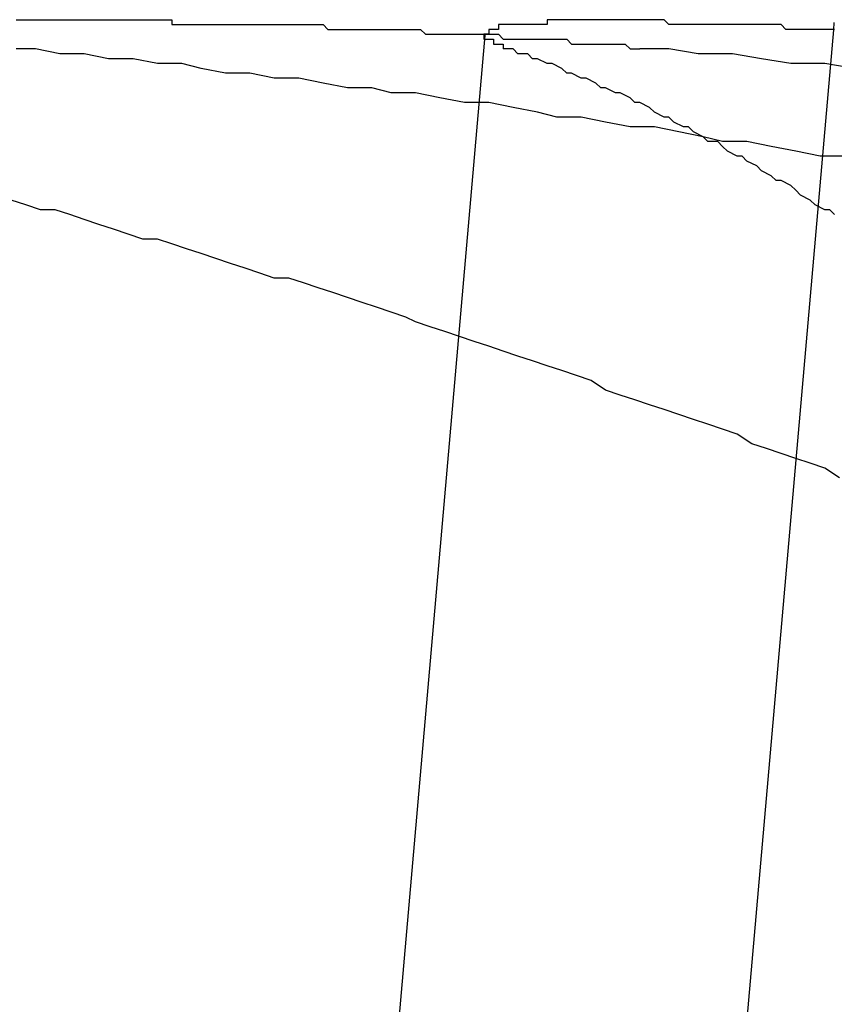
# Model space of a CAD drawing. Extents: x 3.2 to 66.5, y 2.5 to 41.2.
# Drawn here: x 18.8 to 18.8, y 12.6 to 12.6 of the extents above; entities that cross this region are included whole.
import ezdxf

# ---------------------------------------------------------------- set-up
doc = ezdxf.new("R2010")
doc.units = 0
doc.header["$LTSCALE"] = 4
doc.linetypes.add('DASHED', pattern=[0.2067, 0.1654, -0.0413])
doc.layers.add('HIDDEN__ANSI_', color=7, linetype='DASHED')
doc.layers.add('VISIBLE__ANSI_', color=7, linetype='CONTINUOUS')

msp = doc.modelspace()

# ---------------------------------------------------------------- linework, layer by layer
at = {"layer": 'HIDDEN__ANSI_'}
for p, q in [((18.782823, 12.590273), (18.773348, 12.481979)), ((18.789973, 12.590395), (18.780206, 12.47876))]:
    msp.add_line(p, q, dxfattribs=at)
for points in [[(18.7828, 12.5903, 0), (18.7828, 12.5903, 0), (18.7828, 12.5903, 0), (18.7828, 12.5903, 0), (18.7828, 12.5903, 0), (18.7828, 12.5903, 0), (18.7828, 12.5903, 0), (18.7828, 12.5903, 0), (18.7828, 12.5903, 0), (18.7828, 12.5903, 0), (18.7828, 12.5903, 0), (18.7828, 12.5903, 0), (18.7828, 12.5903, 0), (18.7828, 12.5903, 0), (18.7828, 12.5903, 0), (18.7828, 12.5903, 0), (18.7828, 12.5903, 0), (18.7828, 12.5903, 0), (18.7828, 12.5903, 0), (18.7828, 12.5903, 0), (18.7828, 12.5903, 0), (18.7828, 12.5903, 0), (18.7828, 12.5903, 0), (18.7828, 12.5903, 0), (18.7828, 12.5903, 0), (18.7828, 12.5903, 0), (18.7828, 12.5903, 0), (18.7828, 12.5903, 0), (18.7828, 12.5903, 0), (18.7828, 12.5903, 0), (18.7828, 12.5903, 0), (18.7828, 12.5903, 0), (18.7828, 12.5903, 0), (18.7828, 12.5903, 0), (18.7828, 12.5903, 0), (18.7828, 12.5903, 0), (18.7828, 12.5903, 0), (18.7828, 12.5903, 0), (18.7828, 12.5903, 0), (18.7828, 12.5902, 0), (18.7828, 12.5902, 0), (18.7828, 12.5902, 0), (18.7828, 12.5902, 0), (18.7828, 12.5902, 0), (18.7828, 12.5902, 0), (18.7828, 12.5902, 0), (18.7828, 12.5902, 0), (18.7829, 12.5902, 0), (18.7829, 12.5902, 0), (18.7829, 12.5902, 0), (18.7829, 12.5902, 0), (18.7829, 12.5902, 0), (18.7829, 12.5902, 0), (18.7829, 12.5902, 0), (18.7829, 12.5902, 0), (18.7829, 12.5902, 0), (18.7829, 12.5902, 0), (18.7829, 12.5902, 0), (18.7829, 12.5902, 0), (18.7829, 12.5902, 0), (18.7829, 12.5902, 0), (18.7829, 12.5902, 0), (18.7829, 12.5902, 0), (18.7829, 12.5902, 0), (18.7829, 12.5902, 0), (18.7829, 12.5902, 0), (18.7829, 12.5902, 0), (18.7829, 12.5902, 0), (18.7829, 12.5902, 0), (18.7829, 12.5902, 0), (18.7829, 12.5902, 0), (18.7829, 12.5902, 0), (18.7829, 12.5902, 0), (18.7829, 12.5902, 0), (18.7829, 12.5902, 0), (18.7829, 12.5902, 0), (18.7829, 12.5902, 0), (18.7829, 12.5902, 0), (18.7829, 12.5902, 0), (18.7829, 12.5902, 0), (18.7829, 12.5902, 0), (18.7829, 12.5902, 0), (18.7829, 12.5902, 0), (18.7829, 12.5902, 0), (18.7829, 12.5902, 0), (18.7829, 12.5902, 0), (18.7829, 12.5902, 0), (18.7829, 12.5902, 0), (18.7829, 12.5902, 0), (18.7829, 12.5902, 0), (18.7829, 12.5902, 0), (18.7829, 12.5902, 0), (18.7829, 12.5902, 0), (18.7829, 12.5902, 0), (18.7829, 12.5902, 0), (18.7829, 12.5902, 0), (18.7829, 12.5902, 0), (18.7829, 12.5902, 0), (18.7829, 12.5902, 0), (18.7829, 12.5902, 0), (18.7829, 12.5902, 0), (18.7829, 12.5902, 0), (18.7829, 12.5902, 0), (18.7829, 12.5902, 0), (18.7829, 12.5902, 0), (18.783, 12.5902, 0), (18.783, 12.5902, 0), (18.783, 12.5902, 0), (18.783, 12.5902, 0), (18.783, 12.5902, 0), (18.783, 12.5902, 0), (18.783, 12.5902, 0), (18.783, 12.5902, 0), (18.783, 12.5901, 0), (18.783, 12.5901, 0), (18.783, 12.5901, 0), (18.783, 12.5901, 0), (18.783, 12.5901, 0), (18.783, 12.5901, 0), (18.783, 12.5901, 0), (18.783, 12.5901, 0), (18.783, 12.5901, 0), (18.783, 12.5901, 0), (18.783, 12.5901, 0), (18.783, 12.5901, 0), (18.783, 12.5901, 0), (18.783, 12.5901, 0), (18.783, 12.5901, 0), (18.783, 12.5901, 0), (18.783, 12.5901, 0), (18.783, 12.5901, 0), (18.783, 12.5901, 0), (18.783, 12.5901, 0), (18.783, 12.5901, 0), (18.783, 12.5901, 0), (18.783, 12.5901, 0), (18.783, 12.5901, 0), (18.783, 12.5901, 0), (18.783, 12.5901, 0), (18.783, 12.5901, 0), (18.783, 12.5901, 0), (18.7831, 12.5901, 0), (18.7831, 12.5901, 0), (18.7831, 12.5901, 0), (18.7831, 12.5901, 0), (18.7831, 12.5901, 0), (18.7831, 12.5901, 0), (18.7831, 12.5901, 0), (18.7831, 12.5901, 0), (18.7831, 12.5901, 0), (18.7831, 12.5901, 0), (18.7831, 12.5901, 0), (18.7831, 12.5901, 0), (18.7831, 12.5901, 0), (18.7831, 12.5901, 0), (18.7831, 12.5901, 0), (18.7831, 12.5901, 0), (18.7831, 12.5901, 0), (18.7831, 12.5901, 0), (18.7831, 12.5901, 0), (18.7831, 12.5901, 0), (18.7831, 12.5901, 0), (18.7831, 12.5901, 0), (18.7831, 12.5901, 0), (18.7831, 12.5901, 0), (18.7831, 12.5901, 0), (18.7831, 12.5901, 0), (18.7831, 12.5901, 0), (18.7831, 12.5901, 0), (18.7832, 12.5901, 0), (18.7832, 12.5901, 0), (18.7832, 12.5901, 0), (18.7832, 12.5901, 0), (18.7832, 12.5901, 0), (18.7832, 12.5901, 0), (18.7832, 12.5901, 0), (18.7832, 12.5901, 0), (18.7832, 12.5901, 0), (18.7832, 12.5901, 0), (18.7832, 12.5901, 0), (18.7832, 12.59, 0), (18.7832, 12.59, 0), (18.7832, 12.59, 0), (18.7832, 12.59, 0), (18.7832, 12.59, 0), (18.7832, 12.59, 0), (18.7832, 12.59, 0), (18.7832, 12.59, 0), (18.7832, 12.59, 0), (18.7832, 12.59, 0), (18.7832, 12.59, 0), (18.7832, 12.59, 0)], [(18.7902, 12.5878, 0), (18.7897, 12.5878, 0), (18.7892, 12.5879, 0), (18.7887, 12.588, 0), (18.7882, 12.5881, 0), (18.7877, 12.5881, 0), (18.7873, 12.5882, 0), (18.7868, 12.5883, 0), (18.7863, 12.5884, 0), (18.7858, 12.5884, 0), (18.7853, 12.5885, 0), (18.7848, 12.5886, 0), (18.7843, 12.5886, 0), (18.7839, 12.5887, 0), (18.7834, 12.5888, 0), (18.7829, 12.5889, 0), (18.7824, 12.5889, 0), (18.7819, 12.589, 0), (18.7814, 12.5891, 0), (18.7809, 12.5891, 0), (18.7805, 12.5892, 0), (18.78, 12.5892, 0), (18.7795, 12.5893, 0), (18.779, 12.5894, 0), (18.7785, 12.5894, 0), (18.778, 12.5895, 0), (18.7775, 12.5895, 0), (18.777, 12.5896, 0), (18.7766, 12.5897, 0), (18.7761, 12.5897, 0), (18.7756, 12.5898, 0), (18.7751, 12.5898, 0), (18.7746, 12.5899, 0), (18.7741, 12.5899, 0), (18.7736, 12.59, 0), (18.7732, 12.59, 0)], [(18.79, 12.5866, 0), (18.7899, 12.5867, 0), (18.7898, 12.5867, 0), (18.7896, 12.5868, 0), (18.7895, 12.5869, 0), (18.7893, 12.587, 0), (18.7892, 12.5871, 0), (18.7891, 12.5872, 0), (18.7889, 12.5873, 0), (18.7888, 12.5873, 0), (18.7887, 12.5874, 0), (18.7885, 12.5875, 0), (18.7884, 12.5876, 0), (18.7882, 12.5877, 0), (18.7881, 12.5878, 0), (18.788, 12.5878, 0), (18.7878, 12.5879, 0), (18.7877, 12.588, 0), (18.7876, 12.5881, 0), (18.7874, 12.5881, 0), (18.7873, 12.5882, 0), (18.7871, 12.5883, 0), (18.787, 12.5884, 0), (18.7869, 12.5884, 0), (18.7867, 12.5885, 0), (18.7866, 12.5886, 0), (18.7865, 12.5886, 0), (18.7863, 12.5887, 0), (18.7862, 12.5888, 0), (18.786, 12.5889, 0), (18.7859, 12.5889, 0), (18.7858, 12.589, 0), (18.7856, 12.5891, 0), (18.7855, 12.5891, 0), (18.7853, 12.5892, 0), (18.7852, 12.5892, 0), (18.7851, 12.5893, 0), (18.7849, 12.5894, 0), (18.7848, 12.5894, 0), (18.7846, 12.5895, 0), (18.7845, 12.5895, 0), (18.7844, 12.5896, 0), (18.7842, 12.5897, 0), (18.7841, 12.5897, 0), (18.7839, 12.5898, 0), (18.7838, 12.5898, 0), (18.7837, 12.5899, 0), (18.7835, 12.5899, 0), (18.7834, 12.59, 0), (18.7832, 12.59, 0)], [(18.7901, 12.5812, 0), (18.7898, 12.5814, 0), (18.7895, 12.5815, 0), (18.7892, 12.5816, 0), (18.7889, 12.5817, 0), (18.7886, 12.5818, 0), (18.7883, 12.5819, 0), (18.788, 12.5821, 0), (18.7877, 12.5822, 0), (18.7874, 12.5823, 0), (18.7871, 12.5824, 0), (18.7868, 12.5825, 0), (18.7865, 12.5826, 0), (18.7862, 12.5827, 0), (18.7859, 12.5828, 0), (18.7856, 12.5829, 0), (18.7853, 12.583, 0), (18.785, 12.5832, 0), (18.7847, 12.5833, 0), (18.7844, 12.5834, 0), (18.7841, 12.5835, 0), (18.7838, 12.5836, 0), (18.7835, 12.5837, 0), (18.7832, 12.5838, 0), (18.7829, 12.5839, 0), (18.7826, 12.584, 0), (18.7823, 12.5841, 0), (18.782, 12.5842, 0), (18.7817, 12.5843, 0), (18.7814, 12.5844, 0), (18.7812, 12.5845, 0), (18.7809, 12.5846, 0), (18.7806, 12.5847, 0), (18.7803, 12.5848, 0), (18.78, 12.5849, 0), (18.7797, 12.585, 0), (18.7794, 12.5851, 0), (18.7791, 12.5852, 0), (18.7788, 12.5853, 0), (18.7785, 12.5853, 0), (18.7782, 12.5854, 0), (18.7779, 12.5855, 0), (18.7776, 12.5856, 0), (18.7773, 12.5857, 0), (18.777, 12.5858, 0), (18.7767, 12.5859, 0), (18.7764, 12.586, 0), (18.7761, 12.5861, 0), (18.7758, 12.5861, 0), (18.7755, 12.5862, 0), (18.7752, 12.5863, 0), (18.7749, 12.5864, 0), (18.7746, 12.5865, 0), (18.7743, 12.5866, 0), (18.774, 12.5867, 0), (18.7737, 12.5867, 0), (18.7734, 12.5868, 0), (18.7731, 12.5869, 0)]]:
    msp.add_polyline3d(points, dxfattribs=at)
at = {"layer": 'VISIBLE__ANSI_'}
for p, q in [((18.789986, 12.590541), (18.789973, 12.590395)), ((18.782825, 12.590299), (18.782823, 12.590273))]:
    msp.add_line(p, q, dxfattribs=at)
for points in [[(18.7732, 12.5906, 0), (18.7733, 12.5906, 0), (18.7733, 12.5906, 0), (18.7734, 12.5906, 0), (18.7734, 12.5906, 0), (18.7735, 12.5906, 0), (18.7735, 12.5906, 0), (18.7736, 12.5906, 0), (18.7736, 12.5906, 0), (18.7737, 12.5906, 0), (18.7737, 12.5906, 0), (18.7738, 12.5906, 0), (18.7738, 12.5906, 0), (18.7739, 12.5906, 0), (18.7739, 12.5906, 0), (18.774, 12.5906, 0), (18.774, 12.5906, 0), (18.7741, 12.5906, 0), (18.7741, 12.5906, 0), (18.7742, 12.5906, 0), (18.7742, 12.5906, 0), (18.7743, 12.5906, 0), (18.7743, 12.5906, 0), (18.7744, 12.5906, 0), (18.7744, 12.5906, 0), (18.7745, 12.5906, 0), (18.7745, 12.5906, 0), (18.7746, 12.5906, 0), (18.7746, 12.5906, 0), (18.7747, 12.5906, 0), (18.7747, 12.5906, 0), (18.7748, 12.5906, 0), (18.7748, 12.5906, 0), (18.7749, 12.5906, 0), (18.7749, 12.5906, 0), (18.775, 12.5906, 0), (18.775, 12.5906, 0), (18.7751, 12.5906, 0), (18.7751, 12.5906, 0), (18.7752, 12.5906, 0), (18.7753, 12.5906, 0), (18.7753, 12.5906, 0), (18.7754, 12.5906, 0), (18.7754, 12.5906, 0), (18.7755, 12.5906, 0), (18.7755, 12.5906, 0), (18.7756, 12.5906, 0), (18.7756, 12.5906, 0), (18.7757, 12.5906, 0), (18.7758, 12.5906, 0), (18.7758, 12.5906, 0), (18.7759, 12.5906, 0), (18.7759, 12.5906, 0), (18.776, 12.5906, 0), (18.776, 12.5906, 0), (18.7761, 12.5906, 0), (18.7761, 12.5906, 0), (18.7762, 12.5906, 0), (18.7763, 12.5906, 0), (18.7763, 12.5906, 0), (18.7764, 12.5906, 0), (18.7764, 12.5905, 0), (18.7765, 12.5905, 0), (18.7765, 12.5905, 0), (18.7766, 12.5905, 0), (18.7767, 12.5905, 0), (18.7767, 12.5905, 0), (18.7768, 12.5905, 0), (18.7768, 12.5905, 0), (18.7769, 12.5905, 0), (18.777, 12.5905, 0), (18.777, 12.5905, 0), (18.7771, 12.5905, 0), (18.7771, 12.5905, 0), (18.7772, 12.5905, 0), (18.7773, 12.5905, 0), (18.7773, 12.5905, 0), (18.7774, 12.5905, 0), (18.7774, 12.5905, 0), (18.7775, 12.5905, 0), (18.7776, 12.5905, 0), (18.7776, 12.5905, 0), (18.7777, 12.5905, 0), (18.7777, 12.5905, 0), (18.7778, 12.5905, 0), (18.7779, 12.5905, 0), (18.7779, 12.5905, 0), (18.778, 12.5905, 0), (18.778, 12.5905, 0), (18.7781, 12.5905, 0), (18.7782, 12.5905, 0), (18.7782, 12.5905, 0), (18.7783, 12.5905, 0), (18.7783, 12.5905, 0), (18.7784, 12.5905, 0), (18.7785, 12.5905, 0), (18.7785, 12.5905, 0), (18.7786, 12.5905, 0), (18.7787, 12.5905, 0), (18.7787, 12.5905, 0), (18.7788, 12.5905, 0), (18.7788, 12.5905, 0), (18.7789, 12.5905, 0), (18.779, 12.5905, 0), (18.779, 12.5905, 0), (18.7791, 12.5905, 0), (18.7792, 12.5905, 0), (18.7792, 12.5905, 0), (18.7793, 12.5905, 0), (18.7793, 12.5905, 0), (18.7794, 12.5905, 0), (18.7795, 12.5905, 0), (18.7795, 12.5905, 0), (18.7796, 12.5904, 0), (18.7797, 12.5904, 0), (18.7797, 12.5904, 0), (18.7798, 12.5904, 0), (18.7798, 12.5904, 0), (18.7799, 12.5904, 0), (18.78, 12.5904, 0), (18.78, 12.5904, 0), (18.7801, 12.5904, 0), (18.7802, 12.5904, 0), (18.7802, 12.5904, 0), (18.7803, 12.5904, 0), (18.7804, 12.5904, 0), (18.7804, 12.5904, 0), (18.7805, 12.5904, 0), (18.7805, 12.5904, 0), (18.7806, 12.5904, 0), (18.7807, 12.5904, 0), (18.7807, 12.5904, 0), (18.7808, 12.5904, 0), (18.7809, 12.5904, 0), (18.7809, 12.5904, 0), (18.781, 12.5904, 0), (18.7811, 12.5904, 0), (18.7811, 12.5904, 0), (18.7812, 12.5904, 0), (18.7812, 12.5904, 0), (18.7813, 12.5904, 0), (18.7814, 12.5904, 0), (18.7814, 12.5904, 0), (18.7815, 12.5904, 0), (18.7816, 12.5903, 0), (18.7816, 12.5903, 0), (18.7817, 12.5903, 0), (18.7817, 12.5903, 0), (18.7818, 12.5903, 0), (18.7819, 12.5903, 0), (18.7819, 12.5903, 0), (18.782, 12.5903, 0), (18.7821, 12.5903, 0), (18.7821, 12.5903, 0), (18.7822, 12.5903, 0), (18.7823, 12.5903, 0), (18.7823, 12.5903, 0), (18.7824, 12.5903, 0), (18.7824, 12.5903, 0), (18.7825, 12.5903, 0), (18.7826, 12.5903, 0), (18.7826, 12.5903, 0), (18.7827, 12.5903, 0), (18.7828, 12.5903, 0), (18.7828, 12.5903, 0), (18.7829, 12.5903, 0), (18.783, 12.5903, 0), (18.783, 12.5903, 0), (18.7831, 12.5903, 0), (18.7831, 12.5903, 0), (18.7832, 12.5902, 0), (18.7833, 12.5902, 0), (18.7833, 12.5902, 0), (18.7834, 12.5902, 0), (18.7835, 12.5902, 0), (18.7835, 12.5902, 0), (18.7836, 12.5902, 0), (18.7836, 12.5902, 0), (18.7837, 12.5902, 0), (18.7838, 12.5902, 0), (18.7838, 12.5902, 0), (18.7839, 12.5902, 0), (18.7839, 12.5902, 0), (18.784, 12.5902, 0), (18.7841, 12.5902, 0), (18.7841, 12.5902, 0), (18.7842, 12.5902, 0), (18.7843, 12.5902, 0), (18.7843, 12.5902, 0), (18.7844, 12.5902, 0), (18.7844, 12.5902, 0), (18.7845, 12.5902, 0), (18.7846, 12.5901, 0), (18.7846, 12.5901, 0), (18.7847, 12.5901, 0), (18.7847, 12.5901, 0), (18.7848, 12.5901, 0), (18.7849, 12.5901, 0), (18.7849, 12.5901, 0), (18.785, 12.5901, 0), (18.785, 12.5901, 0), (18.7851, 12.5901, 0), (18.7852, 12.5901, 0), (18.7852, 12.5901, 0), (18.7853, 12.5901, 0), (18.7853, 12.5901, 0), (18.7854, 12.5901, 0), (18.7855, 12.5901, 0), (18.7855, 12.5901, 0), (18.7856, 12.5901, 0), (18.7856, 12.5901, 0), (18.7857, 12.5901, 0), (18.7857, 12.5901, 0), (18.7858, 12.59, 0), (18.7859, 12.59, 0), (18.7859, 12.59, 0), (18.786, 12.59, 0)], [(18.79, 12.5904, 0), (18.7899, 12.5904, 0), (18.7899, 12.5904, 0), (18.7898, 12.5904, 0), (18.7897, 12.5904, 0), (18.7897, 12.5904, 0), (18.7896, 12.5904, 0), (18.7896, 12.5904, 0), (18.7895, 12.5904, 0), (18.7895, 12.5904, 0), (18.7894, 12.5904, 0), (18.7894, 12.5904, 0), (18.7893, 12.5904, 0), (18.7893, 12.5904, 0), (18.7892, 12.5904, 0), (18.7892, 12.5904, 0), (18.7891, 12.5904, 0), (18.789, 12.5904, 0), (18.789, 12.5904, 0), (18.7889, 12.5905, 0), (18.7889, 12.5905, 0), (18.7888, 12.5905, 0), (18.7888, 12.5905, 0), (18.7887, 12.5905, 0), (18.7887, 12.5905, 0), (18.7886, 12.5905, 0), (18.7886, 12.5905, 0), (18.7885, 12.5905, 0), (18.7885, 12.5905, 0), (18.7884, 12.5905, 0), (18.7884, 12.5905, 0), (18.7883, 12.5905, 0), (18.7883, 12.5905, 0), (18.7882, 12.5905, 0), (18.7882, 12.5905, 0), (18.7881, 12.5905, 0), (18.7881, 12.5905, 0), (18.788, 12.5905, 0), (18.788, 12.5905, 0), (18.7879, 12.5905, 0), (18.7879, 12.5905, 0), (18.7878, 12.5905, 0), (18.7878, 12.5905, 0), (18.7877, 12.5905, 0), (18.7877, 12.5905, 0), (18.7876, 12.5905, 0), (18.7876, 12.5905, 0), (18.7875, 12.5905, 0), (18.7875, 12.5905, 0), (18.7874, 12.5905, 0), (18.7874, 12.5905, 0), (18.7874, 12.5905, 0), (18.7873, 12.5905, 0), (18.7873, 12.5905, 0), (18.7872, 12.5905, 0), (18.7872, 12.5905, 0), (18.7871, 12.5905, 0), (18.7871, 12.5905, 0), (18.787, 12.5905, 0), (18.787, 12.5905, 0), (18.7869, 12.5905, 0), (18.7869, 12.5905, 0), (18.7869, 12.5905, 0), (18.7868, 12.5905, 0), (18.7868, 12.5905, 0), (18.7867, 12.5905, 0), (18.7867, 12.5905, 0), (18.7866, 12.5905, 0), (18.7866, 12.5905, 0), (18.7866, 12.5905, 0), (18.7865, 12.5906, 0), (18.7865, 12.5906, 0), (18.7864, 12.5906, 0), (18.7864, 12.5906, 0), (18.7864, 12.5906, 0), (18.7863, 12.5906, 0), (18.7863, 12.5906, 0), (18.7862, 12.5906, 0), (18.7862, 12.5906, 0), (18.7861, 12.5906, 0), (18.7861, 12.5906, 0), (18.7861, 12.5906, 0), (18.786, 12.5906, 0), (18.786, 12.5906, 0), (18.786, 12.5906, 0), (18.7859, 12.5906, 0), (18.7859, 12.5906, 0), (18.7858, 12.5906, 0), (18.7858, 12.5906, 0), (18.7858, 12.5906, 0), (18.7857, 12.5906, 0), (18.7857, 12.5906, 0), (18.7857, 12.5906, 0), (18.7856, 12.5906, 0), (18.7856, 12.5906, 0), (18.7855, 12.5906, 0), (18.7855, 12.5906, 0), (18.7855, 12.5906, 0), (18.7854, 12.5906, 0), (18.7854, 12.5906, 0), (18.7854, 12.5906, 0), (18.7853, 12.5906, 0), (18.7853, 12.5906, 0), (18.7853, 12.5906, 0), (18.7852, 12.5906, 0), (18.7852, 12.5906, 0), (18.7852, 12.5906, 0), (18.7851, 12.5906, 0), (18.7851, 12.5906, 0), (18.7851, 12.5906, 0), (18.785, 12.5906, 0), (18.785, 12.5906, 0), (18.785, 12.5906, 0), (18.7849, 12.5906, 0), (18.7849, 12.5906, 0), (18.7849, 12.5906, 0), (18.7848, 12.5906, 0), (18.7848, 12.5906, 0), (18.7848, 12.5906, 0), (18.7847, 12.5906, 0), (18.7847, 12.5906, 0), (18.7847, 12.5906, 0), (18.7847, 12.5906, 0), (18.7846, 12.5906, 0), (18.7846, 12.5906, 0), (18.7846, 12.5906, 0), (18.7845, 12.5906, 0), (18.7845, 12.5906, 0), (18.7845, 12.5906, 0), (18.7845, 12.5906, 0), (18.7844, 12.5906, 0), (18.7844, 12.5906, 0), (18.7844, 12.5906, 0), (18.7843, 12.5906, 0), (18.7843, 12.5906, 0), (18.7843, 12.5906, 0), (18.7843, 12.5906, 0), (18.7842, 12.5906, 0), (18.7842, 12.5906, 0), (18.7842, 12.5906, 0), (18.7841, 12.5906, 0), (18.7841, 12.5905, 0), (18.7841, 12.5905, 0), (18.7841, 12.5905, 0), (18.784, 12.5905, 0), (18.784, 12.5905, 0), (18.784, 12.5905, 0), (18.784, 12.5905, 0), (18.7839, 12.5905, 0), (18.7839, 12.5905, 0), (18.7839, 12.5905, 0), (18.7839, 12.5905, 0), (18.7838, 12.5905, 0), (18.7838, 12.5905, 0), (18.7838, 12.5905, 0), (18.7838, 12.5905, 0), (18.7838, 12.5905, 0), (18.7837, 12.5905, 0), (18.7837, 12.5905, 0), (18.7837, 12.5905, 0), (18.7837, 12.5905, 0), (18.7836, 12.5905, 0), (18.7836, 12.5905, 0), (18.7836, 12.5905, 0), (18.7836, 12.5905, 0), (18.7836, 12.5905, 0), (18.7835, 12.5905, 0), (18.7835, 12.5905, 0), (18.7835, 12.5905, 0), (18.7835, 12.5905, 0), (18.7835, 12.5905, 0), (18.7834, 12.5905, 0), (18.7834, 12.5905, 0), (18.7834, 12.5905, 0), (18.7834, 12.5905, 0), (18.7834, 12.5905, 0), (18.7834, 12.5905, 0), (18.7833, 12.5905, 0), (18.7833, 12.5905, 0), (18.7833, 12.5905, 0), (18.7833, 12.5905, 0), (18.7833, 12.5905, 0), (18.7833, 12.5905, 0), (18.7832, 12.5905, 0), (18.7832, 12.5905, 0), (18.7832, 12.5905, 0), (18.7832, 12.5905, 0), (18.7832, 12.5905, 0), (18.7832, 12.5905, 0), (18.7832, 12.5905, 0), (18.7831, 12.5905, 0), (18.7831, 12.5905, 0), (18.7831, 12.5904, 0), (18.7831, 12.5904, 0), (18.7831, 12.5904, 0), (18.7831, 12.5904, 0), (18.7831, 12.5904, 0), (18.7831, 12.5904, 0), (18.783, 12.5904, 0), (18.783, 12.5904, 0), (18.783, 12.5904, 0), (18.783, 12.5904, 0), (18.783, 12.5904, 0), (18.783, 12.5904, 0), (18.783, 12.5904, 0), (18.783, 12.5904, 0), (18.783, 12.5904, 0), (18.783, 12.5904, 0), (18.7829, 12.5904, 0), (18.7829, 12.5904, 0), (18.7829, 12.5904, 0), (18.7829, 12.5904, 0), (18.7829, 12.5904, 0), (18.7829, 12.5904, 0), (18.7829, 12.5904, 0), (18.7829, 12.5904, 0), (18.7829, 12.5904, 0), (18.7829, 12.5904, 0), (18.7829, 12.5904, 0), (18.7829, 12.5904, 0), (18.7829, 12.5904, 0), (18.7829, 12.5904, 0), (18.7829, 12.5904, 0), (18.7829, 12.5903, 0), (18.7829, 12.5903, 0), (18.7828, 12.5903, 0), (18.7828, 12.5903, 0), (18.7828, 12.5903, 0), (18.7828, 12.5903, 0), (18.7828, 12.5903, 0), (18.7828, 12.5903, 0), (18.7828, 12.5903, 0), (18.7828, 12.5903, 0), (18.7828, 12.5903, 0), (18.7828, 12.5903, 0), (18.7828, 12.5903, 0), (18.7828, 12.5903, 0)], [(18.7904, 12.5896, 0), (18.7898, 12.5897, 0), (18.7891, 12.5897, 0), (18.7885, 12.5898, 0), (18.7879, 12.5899, 0), (18.7872, 12.5899, 0), (18.7866, 12.59, 0), (18.786, 12.59, 0)]]:
    msp.add_polyline3d(points, dxfattribs=at)

doc.saveas('drawing.dxf')
